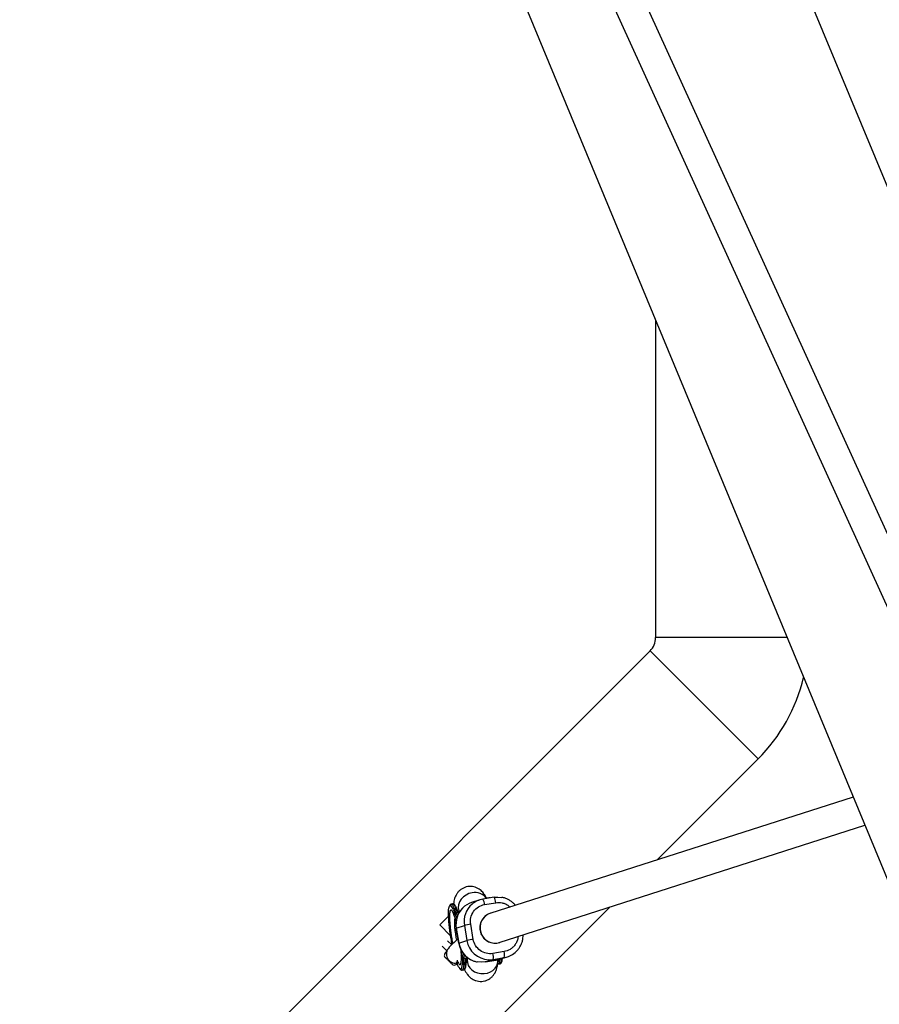
# Model space of a CAD drawing. Units: millimetres. Extents: x 308 to 16764, y 2056 to 12216.
# Drawn here: x 5473 to 5924, y 5584 to 6100 of the extents above; entities that cross this region are included whole.
import ezdxf

# ---------------------------------------------------------------- set-up
doc = ezdxf.new("R2010")
doc.units = ezdxf.units.MM

msp = doc.modelspace()

# ---------------------------------------------------------------- linework, layer by layer
at = {"color": 7, "linetype": 'Continuous', "lineweight": 25}
for p, q in [((5997.63, 5678.27), (5397.63, 6995.34)), ((5387.64, 6978.66), (5983.07, 5671.64)), ((6108.49, 5577.4), (5604.99, 6792.94)), ((5476.58, 6739.74), (5980.07, 5524.2)), ((5806.71, 5942.72), (5806.71, 5776.57)), ((5875.53, 5776.57), (5806.71, 5776.57)), ((5803.78, 5769.5), (5564.2, 5529.92)), ((5803.78, 5769.5), (5860.35, 5712.94)), ((5807.45, 5660.03), (5860.35, 5712.94)), ((5910.16, 5692.97), (5719.75, 5631.91)), ((5724.63, 5616.67), (5916.31, 5678.14)), ((5722.03, 5640.42), (5716.17, 5639.44)), ((5716.17, 5639.44), (5716.17, 5639.44)), ((5719.35, 5640.15), (5718.57, 5640.02)), ((5620.76, 5473.35), (5782.71, 5635.3)), ((5700.31, 5636.96), (5699.53, 5636.83)), ((5701.19, 5634.6), (5701.97, 5634.73)), ((5703.43, 5632.07), (5702.6, 5634.31)), ((5714.52, 5639.04), (5710.3, 5637.68)), ((5717.08, 5636.61), (5722.94, 5637.59)), ((5698.21, 5630.61), (5693.58, 5625.98)), ((5701.69, 5631.18), (5701.71, 5631.19)), ((5702.92, 5632.21), (5702.14, 5632.08)), ((5703.75, 5632.81), (5703.84, 5632.6)), ((5693.58, 5625.98), (5699.29, 5620.27)), ((5702.22, 5624.28), (5703.56, 5616.4)), ((5702.25, 5624.29), (5706.47, 5625.65)), ((5703.59, 5616.41), (5702.25, 5624.29)), ((5706.47, 5625.65), (5707.81, 5617.76)), ((5711.15, 5618.38), (5709.8, 5626.27)), ((5703.16, 5618.77), (5698.43, 5614.05)), ((5703.59, 5616.41), (5707.81, 5617.76)), ((5705.51, 5608.9), (5705.49, 5608.89)), ((5707, 5608.32), (5706.21, 5608.19)), ((5708.08, 5608.89), (5708, 5607.58)), ((5727.3, 5611.97), (5721.45, 5610.99)), ((5721.54, 5607.9), (5727.4, 5608.88)), ((5727.4, 5608.88), (5723.18, 5607.53)), ((5724.83, 5607.93), (5729.05, 5609.28)), ((5706.96, 5605.48), (5706.18, 5605.35)), ((5717.31, 5606.54), (5723.17, 5607.52)), ((5717.32, 5606.54), (5717.31, 5606.54)), ((5717.32, 5606.54), (5721.54, 5607.9)), ((5723.18, 5607.53), (5717.32, 5606.54)), ((5723.18, 5607.53), (5723.17, 5607.52)), ((5723.18, 5607.53), (5724.83, 5607.93)), ((5723.98, 5606.66), (5724.03, 5607.7)), ((5724.35, 5605.5), (5725.13, 5605.63)), ((5705.31, 5602.31), (5706.09, 5602.44))]:
    msp.add_line(p, q, dxfattribs=at)
at = {"color": 8, "linetype": 'Continuous', "lineweight": 25}
for p, q in [((5701.71, 5631.19), (5702.46, 5629.41)), ((5702.14, 5632.08), (5702.82, 5630.46)), ((5702.25, 5624.29), (5702.22, 5624.28)), ((5694.8, 5614.86), (5697.33, 5612.33)), ((5699.85, 5615.47), (5697.62, 5617.69)), ((5703.59, 5616.41), (5703.56, 5616.4)), ((5705.63, 5611.44), (5705.51, 5608.9)), ((5706.32, 5610.56), (5706.21, 5608.19))]:
    msp.add_line(p, q, dxfattribs=at)
at = {"color": 8, "linetype": 'Continuous', "lineweight": 25, "flags": 128}
for points in [[(5710.56, 5642.79), (5708.9, 5642.35), (5707.34, 5641.6), (5705.95, 5640.6), (5704.81, 5639.37), (5703.96, 5637.98), (5703.45, 5636.49), (5703.3, 5634.98), (5703.51, 5633.51), (5703.75, 5632.81)], [(5718.94, 5639.9), (5718.86, 5639.96), (5718.56, 5640.02)], [(5719.72, 5640.03), (5719.64, 5640.09), (5719.34, 5640.15)], [(5699.52, 5636.83), (5699.82, 5636.77), (5700.24, 5636.38), (5700.69, 5635.65), (5701.19, 5634.6)], [(5700.3, 5636.96), (5700.6, 5636.9), (5701.02, 5636.51), (5701.48, 5635.78), (5701.97, 5634.73)], [(5701.5, 5629.69), (5701.44, 5629.5), (5701.3, 5628.76), (5701.24, 5627.71), (5701.26, 5626.38), (5701.36, 5624.81), (5701.53, 5623.07), (5701.77, 5621.21), (5702.07, 5619.29), (5702.31, 5617.93)], [(5697.33, 5612.33), (5696.94, 5611.89), (5696.59, 5611.44), (5696.31, 5610.99), (5696.11, 5610.55), (5695.99, 5610.14), (5695.96, 5609.78), (5696.01, 5609.48), (5696.08, 5609.35)], [(5704.7, 5609.89), (5704.8, 5609.76), (5704.84, 5609.72)], [(5725.12, 5605.63), (5725.16, 5605.64), (5725.47, 5605.89), (5725.72, 5606.5), (5725.89, 5607.43), (5725.97, 5608.29)], [(5706.18, 5605.35), (5706.07, 5604.11), (5705.9, 5603.18), (5705.65, 5602.57), (5705.34, 5602.32), (5705.31, 5602.31)], [(5706.96, 5605.48), (5706.85, 5604.24), (5706.68, 5603.31), (5706.43, 5602.71), (5706.12, 5602.45), (5706.09, 5602.44)], [(5708, 5607.58), (5708.1, 5606.18), (5708.56, 5604.77), (5709.37, 5603.47), (5710.48, 5602.34), (5711.86, 5601.43), (5713.43, 5600.8), (5715.12, 5600.45), (5716.85, 5600.42), (5718.53, 5600.71), (5720.1, 5601.29), (5721.48, 5602.14), (5722.6, 5603.23), (5723.41, 5604.5), (5723.88, 5605.9), (5723.98, 5606.66)], [(5724.34, 5605.5), (5724.38, 5605.5), (5724.69, 5605.76), (5724.93, 5606.36), (5725.11, 5607.3), (5725.18, 5608.04)]]:
    msp.add_lwpolyline(points, dxfattribs=at)
at = {"color": 7, "linetype": 'Continuous', "lineweight": 25, "flags": 128}
for points in [[(5722.02, 5640.42), (5724.09, 5640.58), (5726.07, 5640.39)], [(5717.32, 5606.54), (5715.26, 5606.38), (5713.28, 5606.57)], [(5719.09, 5607.75), (5719.48, 5607.74), (5721.54, 5607.9)]]:
    msp.add_lwpolyline(points, dxfattribs=at)
at = {"color": 7, "linetype": 'Continuous', "lineweight": 25}
for centre, radius, start, end in [((5387.71, 7135.89), 5080, 24.20267, 335.93673), ((5796.71, 5776.57), 10, 315, 360), ((5796.71, 5776.57), 90, 315, 346.5107), ((5718.11, 5627.83), 11.77, 99.5172, 130.0487), ((5701.26, 5633.99), 0.617, 96.8606, 180.0477), ((5664.48, 5619.31), 39.77, 18.7189, 22.6075), ((5702.1, 5634.24), 0.507, 8.3829, 104.4175), ((5665.26, 5619.44), 39.77, 18.7189, 22.6075), ((5713.9, 5626.47), 11.78, 107.7928, 135.0987), ((5722.54, 5624.44), 7.96, 108.0953, 202.7759), ((5722.66, 5624.44), 8, 108.2343, 287.3294), ((5718.63, 5569.57), 57.38, 98.854, 102.2444), ((5722.55, 5624.35), 7.94, 202.13, 287.562), ((5701.79, 5610.69), 4.75, 135, 279.9311), ((5719.98, 5561.69), 57.38, 98.854, 102.2444), ((5659.73, 5607.38), 46.49, 357.4967, 1), ((5660.51, 5607.51), 46.49, 357.4967, 1), ((5715.63, 5609.26), 6.06, 347.013, 16.5347), ((5721.49, 5610.24), 6.06, 347.013, 16.5347), ((5725.45, 5620.48), 11.77, 279.5172, 310.0487), ((5706.04, 5605.95), 0.618, 200.2007, 282.6157), ((5706.92, 5605.98), 0.498, 273.8151, 10.2526)]:
    msp.add_arc(centre, radius, start, end, dxfattribs=at)
at = {"color": 8, "linetype": 'Continuous', "lineweight": 25}
for centre, radius, start, end in [((5712.13, 5635.75), 7.21, 33.8082, 102.582), ((5711.63, 5636.43), 5.45, 1.9277, 33.5262), ((5717.49, 5637.41), 5.45, 1.9277, 33.5262), ((5714.06, 5626.33), 11.99, 135.1928, 189.7966), ((5718.27, 5627.69), 11.98, 130.1874, 189.8097), ((5715.45, 5618.4), 12.03, 189.5228, 259.5828), ((5719.66, 5619.74), 12.01, 189.4965, 267.2843), ((5701, 5607.43), 2.5, 257.1022, 314.786)]:
    msp.add_arc(centre, radius, start, end, dxfattribs=at)
at = {"color": 7, "linetype": 'Continuous', "lineweight": 25}
for points, knots in [([(5718.15, 5639.8), (5718.12, 5639.87), (5717.88, 5640.41), (5717.39, 5641.3), (5716.61, 5642.48), (5715.74, 5643.49), (5714.75, 5644.36), (5713.58, 5645.12), (5712.22, 5645.72), (5710.7, 5646.07), (5709.1, 5646.14), (5707.49, 5645.89), (5705.95, 5645.34), (5704.53, 5644.48), (5703.35, 5643.41), (5702.44, 5642.22), (5701.77, 5641), (5701.29, 5639.71), (5700.95, 5638.34), (5700.85, 5637.4), (5700.79, 5636.89)], [0, 0, 0, 0, 0.010369, 0.088761, 0.154561, 0.206796, 0.256399, 0.30687, 0.359303, 0.413296, 0.468168, 0.523579, 0.579542, 0.636297, 0.694478, 0.747293, 0.800197, 0.856092, 0.923478, 1, 1, 1, 1]), ([(5718.55, 5639.99), (5718.51, 5639.99), (5718.34, 5639.99), (5718.23, 5639.88), (5718.15, 5639.8)], [0, 0, 0, 0, 0.2831027, 1, 1, 1, 1]), ([(5719.89, 5640.06), (5719.82, 5640.1), (5719.65, 5640.18), (5719.45, 5640.14), (5719.33, 5640.12)], [0, 0, 0, 0, 0.444145, 1, 1, 1, 1]), ([(5733.18, 5636.21), (5732.98, 5636.46), (5732.46, 5637.09), (5731.44, 5637.99), (5730.14, 5638.91), (5728.66, 5639.66), (5727.29, 5640.16), (5726.41, 5640.31), (5726.08, 5640.36)], [0, 0, 0, 0, 0.11185, 0.292372, 0.482156, 0.67968, 0.883809, 1, 1, 1, 1]), ([(5700.09, 5615.71), (5700.09, 5615.71), (5699.88, 5616.68), (5699.52, 5618.74), (5699.03, 5621.85), (5698.62, 5625), (5698.33, 5628.05), (5698.17, 5630.81), (5698.17, 5633.08), (5698.32, 5634.8), (5698.52, 5635.41), (5698.62, 5635.72)], [0, 0, 0, 0, 0.0003207, 0.1167993, 0.233278, 0.3567337, 0.4853219, 0.616639, 0.7479561, 0.8765443, 1, 1, 1, 1]), ([(5699.51, 5636.8), (5699.46, 5636.8), (5699.24, 5636.79), (5698.93, 5636.5), (5698.73, 5636.26), (5698.67, 5636.07), (5698.66, 5636.05)], [0, 0, 0, 0, 0.0989062, 0.5063552, 0.9493002, 1, 1, 1, 1]), ([(5702.51, 5634.57), (5702.46, 5634.68), (5702.3, 5635.06), (5702.05, 5635.56), (5701.73, 5636.1), (5701.41, 5636.51), (5701.07, 5636.8), (5700.68, 5637), (5700.4, 5636.95), (5700.29, 5636.93)], [0, 0, 0, 0, 0.0684359, 0.2465306, 0.4188569, 0.585777, 0.7494394, 0.897429, 1, 1, 1, 1]), ([(5705.55, 5634.74), (5705.38, 5634.58), (5704.77, 5634.01), (5703.92, 5632.83), (5703.05, 5631.25), (5702.45, 5629.57), (5702.11, 5627.91), (5702.02, 5626.45), (5702.07, 5625.25), (5702.18, 5624.59), (5702.23, 5624.28)], [0, 0, 0, 0, 0.0620444, 0.2215121, 0.3797719, 0.5356741, 0.6861913, 0.8231262, 0.9191858, 1, 1, 1, 1]), ([(5709.8, 5626.27), (5709.4, 5628.62), (5709.94, 5631.03), (5712.67, 5634.91), (5714.75, 5636.22), (5717.08, 5636.61)], [0, 0, 0, 0, 0.5, 0.5, 1, 1, 1, 1]), ([(5700.98, 5630.94), (5700.98, 5630.94), (5700.98, 5630.95), (5701.09, 5630.71), (5701.29, 5630.24), (5701.55, 5629.5), (5701.84, 5628.61), (5702.04, 5627.91), (5702.13, 5627.58)], [0, 0, 0, 0, 0.072305, 0.235487, 0.417006, 0.613375, 0.820483, 1, 1, 1, 1]), ([(5701.69, 5631.18), (5701.69, 5631.21), (5701.68, 5631.28), (5701.67, 5631.37), (5701.68, 5631.48), (5701.7, 5631.59), (5701.74, 5631.73), (5701.81, 5631.86), (5701.9, 5631.96), (5702.01, 5632.04), (5702.09, 5632.06), (5702.13, 5632.07)], [0, 0, 0, 0, 0.096698, 0.179814, 0.249304, 0.382164, 0.499236, 0.640648, 0.769568, 0.88833, 1, 1, 1, 1]), ([(5702.13, 5632.07), (5702.11, 5632.07), (5702.07, 5632.06), (5702.01, 5632.03), (5701.95, 5631.99), (5701.88, 5631.94), (5701.81, 5631.85), (5701.74, 5631.72), (5701.7, 5631.57), (5701.68, 5631.39), (5701.7, 5631.26), (5701.71, 5631.19)], [0, 0, 0, 0, 0.0604, 0.121923, 0.185176, 0.250721, 0.368729, 0.500867, 0.64073, 0.806971, 1, 1, 1, 1]), ([(5703.45, 5632.03), (5703.4, 5632.07), (5703.32, 5632.13), (5703.17, 5632.19), (5703.04, 5632.22), (5702.96, 5632.21), (5702.93, 5632.21)], [0, 0, 0, 0, 0.372879, 0.6858, 0.85387, 1, 1, 1, 1]), ([(5703.61, 5633.13), (5703.61, 5633.14), (5703.6, 5633.14), (5703.68, 5633.01), (5703.75, 5632.82), (5703.76, 5632.8)], [0, 0, 0, 0, 0.296017, 0.902892, 1, 1, 1, 1]), ([(5733.04, 5611.49), (5733.47, 5611.88), (5734.36, 5612.68), (5735.43, 5614.13), (5736.29, 5615.72), (5736.9, 5617.39), (5737.22, 5619.05), (5737.32, 5620.17), (5737.3, 5620.71), (5737.3, 5620.73)], [0, 0, 0, 0, 0.1668867, 0.3401381, 0.5120772, 0.6814549, 0.8449822, 0.9937532, 1, 1, 1, 1]), ([(5703.57, 5616.4), (5703.58, 5616.31), (5703.66, 5615.74), (5703.83, 5615.19), (5703.97, 5614.73)], [0, 0, 0, 0, 0.159464, 1, 1, 1, 1]), ([(5703.97, 5614.73), (5704.19, 5614.12), (5704.52, 5613.25), (5705.19, 5612.06), (5705.85, 5611.07), (5706.78, 5609.99), (5707.9, 5608.97), (5709.21, 5608.05), (5710.69, 5607.3), (5712.06, 5606.8), (5712.94, 5606.65), (5713.26, 5606.6)], [0, 0, 0, 0, 0.150537, 0.212916, 0.316478, 0.424784, 0.5417, 0.664615, 0.792542, 0.924748, 1, 1, 1, 1]), ([(5721.45, 5610.99), (5719.12, 5610.6), (5716.72, 5611.16), (5712.86, 5613.93), (5711.55, 5616.03), (5711.15, 5618.38)], [0, 0, 0, 0, 0.5, 0.5, 1, 1, 1, 1]), ([(5700.36, 5605.06), (5699.94, 5605.48), (5699.59, 5605.82), (5699.13, 5606.29), (5698.98, 5606.43), (5698.75, 5606.66), (5698.67, 5606.75), (5698.53, 5606.88), (5698.49, 5606.93), (5698.38, 5607.04), (5698.32, 5607.09), (5698.2, 5607.21), (5698.15, 5607.27), (5698.04, 5607.38), (5697.99, 5607.42), (5697.85, 5607.56), (5697.77, 5607.64), (5697.54, 5607.88), (5697.39, 5608.02), (5697.08, 5608.33), (5696.92, 5608.5), (5696.56, 5608.85), (5696.37, 5609.05), (5696.16, 5609.26)], [0, 0, 0, 0, 0.25, 0.25, 0.375, 0.375, 0.4375, 0.4375, 0.46875, 0.46875, 0.5, 0.5, 0.53125, 0.53125, 0.5625, 0.5625, 0.625, 0.625, 0.75, 0.75, 0.875, 0.875, 1, 1, 1, 1]), ([(5704.67, 5613.03), (5704.7, 5612.67), (5704.76, 5611.91), (5704.81, 5610.9), (5704.83, 5609.99), (5704.83, 5609.26), (5704.8, 5608.72), (5704.78, 5608.42), (5704.75, 5608.29), (5704.76, 5608.32), (5704.76, 5608.33)], [0, 0, 0, 0, 0.146585, 0.307251, 0.46354, 0.612861, 0.752751, 0.881158, 0.997148, 1, 1, 1, 1]), ([(5706.21, 5608.19), (5706.19, 5608.19), (5706.15, 5608.18), (5706.08, 5608.19), (5706.02, 5608.2), (5705.96, 5608.22), (5705.89, 5608.25), (5705.83, 5608.29), (5705.77, 5608.34), (5705.71, 5608.41), (5705.63, 5608.5), (5705.57, 5608.62), (5705.52, 5608.75), (5705.5, 5608.84), (5705.49, 5608.89)], [0, 0, 0, 0, 0.055217, 0.111775, 0.170123, 0.230665, 0.293764, 0.359731, 0.428835, 0.501304, 0.618215, 0.751231, 0.860215, 1, 1, 1, 1]), ([(5705.51, 5608.9), (5705.52, 5608.86), (5705.53, 5608.79), (5705.56, 5608.69), (5705.6, 5608.6), (5705.64, 5608.53), (5705.68, 5608.46), (5705.74, 5608.38), (5705.82, 5608.3), (5705.92, 5608.23), (5706.02, 5608.2), (5706.12, 5608.18), (5706.18, 5608.19), (5706.21, 5608.19)], [0, 0, 0, 0, 0.10196, 0.19638, 0.283294, 0.362741, 0.434777, 0.499474, 0.631545, 0.749537, 0.836267, 0.919293, 1, 1, 1, 1]), ([(5707, 5608.32), (5707.01, 5608.33), (5707.04, 5608.33), (5707.08, 5608.34), (5707.12, 5608.36), (5707.16, 5608.38), (5707.21, 5608.41), (5707.27, 5608.46), (5707.35, 5608.54), (5707.43, 5608.65), (5707.52, 5608.81), (5707.6, 5609.03), (5707.61, 5609.19), (5707.62, 5609.28)], [0, 0, 0, 0, 0.022953, 0.046512, 0.071266, 0.097723, 0.1263, 0.184713, 0.251931, 0.367879, 0.50211, 0.739874, 1, 1, 1, 1]), ([(5707.44, 5609.22), (5707.45, 5609.18), (5707.46, 5609.12), (5707.46, 5609.02), (5707.46, 5608.92), (5707.44, 5608.8), (5707.39, 5608.67), (5707.33, 5608.54), (5707.23, 5608.43), (5707.12, 5608.36), (5707.04, 5608.33), (5707, 5608.32)], [0, 0, 0, 0, 0.097497, 0.180828, 0.24995, 0.382131, 0.499508, 0.640856, 0.769712, 0.888406, 1, 1, 1, 1]), ([(5707.43, 5608.05), (5707.58, 5608.3), (5707.76, 5608.6), (5708.01, 5608.87), (5708.05, 5608.91)], [0, 0, 0, 0, 0.8619149, 1, 1, 1, 1]), ([(5725.11, 5605.65), (5725.17, 5605.65), (5725.4, 5605.66), (5725.73, 5605.95), (5726.02, 5606.39), (5726.23, 5607.03), (5726.36, 5607.74), (5726.4, 5608.26), (5726.41, 5608.43)], [0, 0, 0, 0, 0.053389, 0.219218, 0.399494, 0.658715, 0.885263, 1, 1, 1, 1]), ([(5703.85, 5603.42), (5703.78, 5603.51), (5703.51, 5603.84), (5703.02, 5604.88), (5702.6, 5606.09), (5702.42, 5606.61)], [0, 0, 0, 0, 0.177609, 0.650104, 1, 1, 1, 1]), ([(5703.96, 5603.1), (5704.05, 5602.99), (5704.23, 5602.73), (5704.55, 5602.47), (5704.93, 5602.28), (5705.2, 5602.32), (5705.31, 5602.34)], [0, 0, 0, 0, 0.245233, 0.548678, 0.823065, 1, 1, 1, 1]), ([(5706.09, 5602.47), (5706.14, 5602.47), (5706.37, 5602.47), (5706.7, 5602.76), (5706.99, 5603.2), (5707.19, 5603.83), (5707.34, 5604.72), (5707.41, 5605.42), (5707.42, 5605.9), (5707.42, 5605.96)], [0, 0, 0, 0, 0.041513, 0.185878, 0.342819, 0.568488, 0.765712, 0.968447, 1, 1, 1, 1]), ([(5706.51, 5602.66), (5706.54, 5602.59), (5706.78, 5602.04), (5707.27, 5601.15), (5708.04, 5599.98), (5708.92, 5598.97), (5709.9, 5598.1), (5711.08, 5597.34), (5712.44, 5596.74), (5713.96, 5596.39), (5715.56, 5596.32), (5717.17, 5596.57), (5718.71, 5597.12), (5720.13, 5597.98), (5721.31, 5599.05), (5722.22, 5600.24), (5722.88, 5601.46), (5723.37, 5602.75), (5723.74, 5604.29), (5723.92, 5605.56), (5723.95, 5606.47), (5723.96, 5606.68)], [0, 0, 0, 0, 0.009828, 0.084137, 0.14651, 0.196024, 0.243043, 0.290885, 0.340587, 0.391767, 0.443781, 0.496306, 0.549353, 0.603152, 0.658302, 0.708366, 0.758514, 0.811498, 0.875374, 0.971443, 1, 1, 1, 1]), ([(5708, 5607.6), (5708, 5607.53), (5707.99, 5607.31), (5707.96, 5607.13), (5707.96, 5607.13), (5707.96, 5607.12)], [0, 0, 0, 0, 0.21946, 0.704496, 1, 1, 1, 1]), ([(5723.87, 5605.56), (5723.92, 5605.54), (5724.06, 5605.47), (5724.23, 5605.5), (5724.33, 5605.52)], [0, 0, 0, 0, 0.3967698, 1, 1, 1, 1])]:
    msp.add_open_spline(points, degree=3, knots=knots, dxfattribs=at)
at = {"color": 8, "linetype": 'Continuous', "lineweight": 25}
msp.add_open_spline([(5698.99, 5636.13), (5698.85, 5636.08), (5698.73, 5635.94), (5698.62, 5635.72)], degree=3, dxfattribs=at)
at = {"color": 7, "linetype": 'Continuous', "lineweight": 25}
for points in [[(5700.65, 5633.99), (5700, 5635.52), (5699.43, 5636.27), (5698.99, 5636.13)], [(5700.65, 5633.99), (5700.98, 5633.18), (5701.34, 5632.24), (5701.69, 5631.18)], [(5702.14, 5632.08), (5702.14, 5632.08), (5702.14, 5632.07), (5702.13, 5632.07)], [(5702.92, 5632.21), (5702.92, 5632.21), (5702.93, 5632.21), (5702.93, 5632.21)], [(5705.49, 5608.89), (5705.51, 5607.72), (5705.5, 5606.67), (5705.46, 5605.74)], [(5706.21, 5608.19), (5706.21, 5608.19), (5706.21, 5608.19), (5706.21, 5608.19)], [(5707.44, 5609.22), (5707.47, 5608.05), (5707.46, 5607), (5707.41, 5606.07)], [(5704.67, 5602.82), (5705.1, 5602.95), (5705.38, 5603.97), (5705.46, 5605.74)]]:
    msp.add_open_spline(points, degree=3, dxfattribs=at)
at = {"color": 8, "linetype": 'Continuous', "lineweight": 25}
for points, knots in [([(5722.94, 5637.59), (5724.06, 5637.66), (5725.8, 5637.76), (5728.02, 5636.99), (5729.43, 5636.24), (5730.14, 5635.57), (5730.4, 5635.32)], [0, 0, 0, 0, 0.415385, 0.638994, 0.867348, 1, 1, 1, 1]), ([(5699.39, 5633.78), (5699.28, 5633.69), (5699.05, 5633.52), (5698.82, 5632.61), (5698.69, 5631.17), (5698.69, 5629.21), (5698.82, 5626.84), (5699.08, 5624.22), (5699.42, 5621.51), (5699.85, 5618.84), (5700.17, 5616.99), (5700.37, 5616.08), (5700.39, 5616)], [0, 0, 0, 0, 0.103307, 0.212801, 0.326848, 0.443315, 0.559782, 0.673829, 0.783324, 0.88663, 0.989937, 1, 1, 1, 1]), ([(5702.14, 5627.83), (5702.07, 5628.1), (5701.8, 5629.14), (5701.33, 5630.61), (5700.75, 5632.14), (5700.22, 5633.18), (5699.76, 5633.77), (5699.51, 5633.78), (5699.39, 5633.78)], [0, 0, 0, 0, 0.069278, 0.261864, 0.45445, 0.643614, 0.826282, 1, 1, 1, 1]), ([(5734.54, 5619.85), (5734.54, 5619.54), (5734.57, 5618.63), (5734, 5617.18), (5733.13, 5615.57), (5731.91, 5614.19), (5730.06, 5612.74), (5728.39, 5612.27), (5727.3, 5611.97)], [0, 0, 0, 0, 0.078081, 0.234336, 0.393907, 0.553479, 0.709734, 1, 1, 1, 1]), ([(5704.27, 5605.16), (5704.38, 5605.24), (5704.6, 5605.4), (5704.82, 5606.21), (5704.96, 5607.46), (5704.99, 5609.18), (5704.92, 5611), (5704.8, 5612.33), (5704.76, 5612.85)], [0, 0, 0, 0, 0.16467, 0.337823, 0.517134, 0.699689, 0.882244, 1, 1, 1, 1]), ([(5702.69, 5607.43), (5702.73, 5607.33), (5702.97, 5606.65), (5703.37, 5605.89), (5703.88, 5605.18), (5704.14, 5605.17), (5704.27, 5605.16)], [0, 0, 0, 0, 0.053231, 0.383586, 0.700755, 1, 1, 1, 1]), ([(5704.67, 5602.82), (5704.53, 5602.81), (5704.28, 5602.79), (5703.97, 5603.24), (5703.85, 5603.42)], [0, 0, 0, 0, 0.607931, 1, 1, 1, 1]), ([(5724.37, 5607.95), (5724.34, 5607.51), (5724.29, 5606.83), (5724.14, 5606.66), (5724.08, 5606.6)], [0, 0, 0, 0, 0.63775, 1, 1, 1, 1])]:
    msp.add_open_spline(points, degree=3, knots=knots, dxfattribs=at)

doc.saveas('drawing.dxf')
